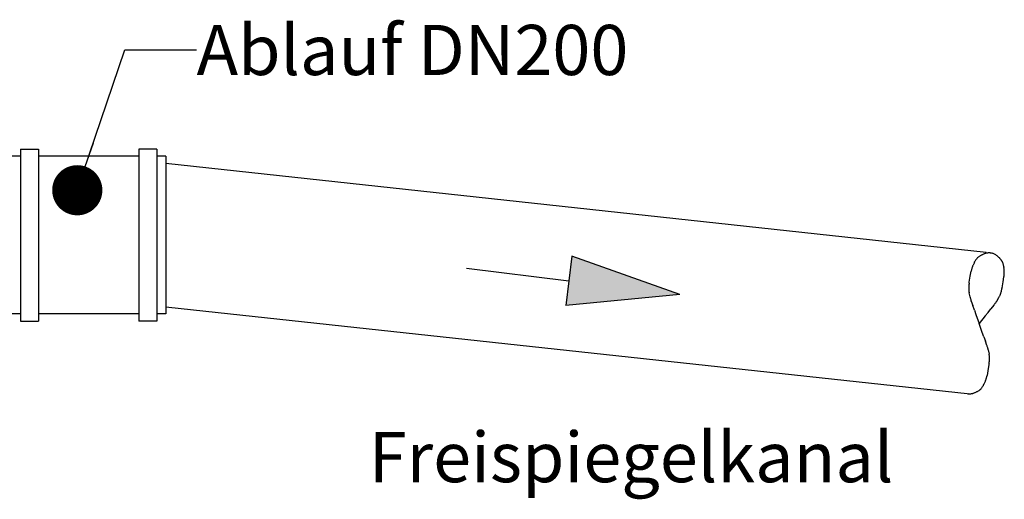
# Model space of a CAD drawing. Units: millimetres. Extents: x 0 to 420, y 0 to 297.
# Drawn here: x 255 to 324, y 112 to 145 of the extents above; entities that cross this region are included whole.
import ezdxf

# ---------------------------------------------------------------- set-up
doc = ezdxf.new("R2010")
doc.units = ezdxf.units.MM
doc.header["$LTSCALE"] = 23.1
doc.layers.get('0').update_dxf_attribs({"linetype": 'CONTINUOUS'})
doc.layers.add('DEUTSCH', color=7, linetype='CONTINUOUS')
doc.styles.get("Standard").update_dxf_attribs({"font": 'txt', "width": 0.7})
doc.dimstyles.get("Standard").update_dxf_attribs({"dimtxt": 3.5, "dimasz": 3.5, "dimexe": 1.5, "dimexo": 0, "dimtad": 1, "dimdec": 3, "dimdsep": 46, "dimtxsty": 'Standard', "dimcen": 0.09, "dimclrt": 5, "dimadec": 0, "dimazin": 0, "dimtol": 1, "dimtp": 0.005, "dimtm": 0.005, "dimtfac": 1, "dimtdec": 3, "dimtofl": 0, "dimtmove": 0, "dimatfit": 3, "dimfxl": 1, "dimtolj": 1, "dimarcsym": 0})

# ---------------------------------------------------------------- blocks, each defined once
blk = doc.blocks.new('PFEIL_BL1', base_point=(293.711, 127.047))
at = {"color": 7, "linetype": 'Continuous'}
for p, q in [((293.628, 128.763), (293.207, 125.332)), ((301.155, 126.097), (293.628, 128.763)), ((286.267, 127.925), (293.417, 127.047)), ((301.155, 126.097), (293.207, 125.332))]:
    blk.add_line(p, q, dxfattribs=at)
blk.add_solid([(293.207, 125.332), (293.628, 128.763), (301.155, 126.097)], dxfattribs=at)

msp = doc.modelspace()

# ---------------------------------------------------------------- linework, layer by layer
at = {"color": 7, "linetype": 'Continuous'}
for p, q in [((255.19, 136.236), (256.44, 136.236)), ((255.19, 136.236), (255.19, 124.236)), ((256.44, 136.236), (256.44, 124.236)), ((264.69, 136.236), (263.44, 136.236)), ((263.44, 136.236), (263.44, 124.236)), ((264.69, 136.236), (264.69, 124.236)), ((255.19, 135.736), (254.565, 135.736)), ((263.44, 135.736), (256.44, 135.736)), ((265.315, 135.736), (264.69, 135.736)), ((265.315, 135.736), (265.315, 124.736)), ((265.315, 135.248), (322.507, 129.046)), ((321.679, 128.329), (321.698, 128.367)), ((322.165, 128.838), (322.199, 128.854)), ((322.778, 129.002), (322.855, 129.007)), ((322.855, 129.007), (322.925, 128.977)), ((323.422, 128.645), (323.449, 128.618)), ((321.396, 127.382), (321.458, 127.714)), ((323.733, 128.019), (323.739, 127.977)), ((321.326, 126.947), (321.396, 127.382)), ((323.612, 126.556), (323.69, 126.989)), ((323.69, 126.989), (323.742, 127.324)), ((321.318, 126.894), (321.326, 126.947)), ((323.613, 126.556), (323.602, 126.504)), ((321.377, 125.924), (321.32, 126.216)), ((321.467, 125.618), (321.455, 125.655)), ((321.467, 125.618), (321.573, 125.317)), ((323.374, 125.865), (323.224, 125.608)), ((265.315, 125.242), (321.391, 119.161)), ((321.681, 125.012), (321.573, 125.317)), ((321.681, 125.012), (321.79, 124.707)), ((322.634, 124.849), (322.838, 125.1)), ((323.037, 125.35), (322.837, 125.1)), ((323.062, 125.38), (323.037, 125.35)), ((255.19, 124.736), (254.565, 124.736)), ((263.44, 124.736), (256.44, 124.736)), ((265.315, 124.736), (264.69, 124.736)), ((321.79, 124.707), (322.012, 124.078)), ((322.43, 124.598), (322.012, 124.078)), ((322.634, 124.849), (322.43, 124.598)), ((255.19, 124.236), (256.44, 124.236)), ((264.69, 124.236), (263.44, 124.236)), ((322.233, 123.45), (322.012, 124.078)), ((322.343, 123.145), (322.234, 123.45)), ((322.343, 123.145), (322.451, 122.84)), ((322.556, 122.539), (322.451, 122.84)), ((322.556, 122.539), (322.569, 122.502)), ((322.647, 122.233), (322.703, 121.941)), ((322.698, 121.21), (322.628, 120.775)), ((322.706, 121.263), (322.698, 121.21)), ((322.628, 120.775), (322.565, 120.443)), ((322.345, 119.828), (322.326, 119.79)), ((321.245, 119.155), (321.169, 119.15)), ((321.859, 119.319), (321.824, 119.303))]:
    msp.add_line(p, q, dxfattribs=at)
for centre, radius, start, end in [((322.802, 127.802), 1.24, 150.97898, 152.86698), ((323.155, 127.604), 1.645, 147.49626, 150.94283), ((323.157, 127.608), 1.645, 144.19051, 147.63708), ((322.637, 127.989), 1, 139.6179, 144.44417), ((322.218, 128.344), 0.451, 135.0842, 139.56861), ((322.17, 128.387), 0.386, 129.80335, 134.52036), ((322.471, 128.025), 0.857, 124.74928, 129.77405), ((322.79, 127.576), 1.408, 121.41469, 125.00603), ((322.793, 127.578), 1.408, 117.95953, 121.5509), ((322.631, 127.881), 1.064, 115.98704, 117.92897), ((323.734, 125.578), 3.618, 113.69138, 115.10227), ((323.738, 125.58), 3.618, 112.3406, 113.75149), ((323.192, 126.917), 2.174, 110.44303, 112.43504), ((322.77, 128.049), 0.965, 108.62915, 110.43811), ((322.509, 128.815), 0.156, 101.9177, 107.84962), ((322.647, 128.161), 0.825, 96.89332, 101.85145), ((322.931, 126.064), 2.941, 95.40936, 97.48309), ((323.124, 124.121), 4.893, 94.05289, 95.52189), ((320.977, 124.488), 4.893, 65.07041, 66.53941), ((321.805, 126.257), 2.941, 63.09977, 65.1735), ((322.77, 128.14), 0.825, 58.73242, 63.69057), ((323.117, 128.711), 0.156, 52.76276, 58.69464), ((322.616, 128.075), 0.966, 50.17098, 51.97979), ((321.842, 127.148), 2.174, 48.14044, 50.13242), ((320.883, 126.068), 3.618, 46.84231, 48.25319), ((320.886, 126.065), 3.618, 45.48581, 46.89669), ((322.692, 127.871), 1.064, 42.66509, 44.60703), ((322.438, 127.638), 1.409, 39.03461, 42.62596), ((322.44, 127.636), 1.408, 35.58585, 39.1772), ((322.89, 127.953), 0.857, 30.8067, 35.83146), ((323.295, 128.195), 0.386, 26.08335, 30.80038), ((323.235, 128.171), 0.451, 21.01377, 25.4982), ((323.446, 127.324), 2.026, 167.73794, 168.89367), ((324.133, 127.174), 2.728, 165.77656, 167.73167), ((324.133, 127.178), 2.728, 163.89634, 165.85147), ((323.092, 127.483), 1.643, 161.2773, 164.03341), ((322.238, 127.772), 0.742, 158.85529, 161.2674), ((322.839, 127.533), 1.389, 157.19567, 158.59429), ((324.439, 126.86), 3.124, 155.63083, 157.18387), ((326.336, 126.009), 5.203, 154.6241, 155.7234), ((326.338, 126.012), 5.203, 153.56196, 154.66126), ((322.722, 127.974), 1, 16.15265, 20.97892), ((322.104, 127.788), 1.645, 12.95045, 16.39702), ((322.105, 127.784), 1.645, 9.64094, 13.08751), ((322.504, 127.853), 1.24, 7.71366, 9.60167), ((318.574, 127.34), 5.204, 5.93048, 7.02977), ((318.575, 127.337), 5.203, 4.86681, 5.9661), ((320.647, 127.508), 3.124, 3.40513, 4.95818), ((322.379, 127.612), 1.389, 1.98163, 3.38023), ((321.737, 127.616), 2.026, 351.69853, 352.85425), ((321.041, 127.703), 2.728, 352.85736, 354.81248), ((321.041, 127.707), 2.728, 354.73773, 356.69285), ((322.124, 127.649), 1.643, 356.54051, 359.29664), ((323.026, 127.637), 0.741, 359.33765, 1.74978), ((322.423, 126.506), 1.139, 177.72218, 179.75169), ((321.956, 126.511), 0.671, 180.03023, 182.38115), ((322.771, 126.545), 1.487, 182.40841, 185.09152), ((323.806, 126.45), 2.522, 175.37526, 177.71181), ((323.75, 126.627), 2.47, 184.96209, 186.86511), ((325.471, 126.323), 4.192, 173.82891, 175.48492), ((323.751, 126.624), 2.47, 186.78235, 188.68536), ((325.473, 126.329), 4.193, 172.24742, 173.90343), ((319.495, 127.346), 4.193, 345.09939, 346.75538), ((319.496, 127.35), 4.193, 346.69444, 348.35043), ((323.122, 126.528), 1.834, 188.70353, 189.82774), ((322.526, 126.201), 1.186, 193.53849, 194.94078), ((323.918, 126.574), 2.626, 194.98754, 196.61663), ((325.595, 127.066), 4.374, 196.51294, 197.66614), ((325.596, 127.064), 4.374, 197.62898, 198.78218), ((321.779, 126.758), 1.833, 330.76536, 331.88959), ((321.218, 127.057), 2.47, 331.8924, 333.79541), ((321.219, 127.06), 2.47, 333.73318, 335.63618), ((322.116, 126.658), 1.487, 335.50008, 338.18321), ((322.873, 126.354), 0.671, 338.18436, 340.53521), ((322.431, 126.504), 1.138, 340.82448, 342.85403), ((321.108, 126.911), 2.522, 342.88, 345.21656), ((319.624, 128.085), 4.374, 321.80567, 322.9589), ((319.625, 128.088), 4.374, 322.92046, 324.07369), ((321.044, 127.065), 2.626, 323.97989, 325.609), ((322.232, 126.251), 1.185, 325.6295, 327.03188), ((318.428, 121.093), 4.374, 17.62897, 18.78219), ((318.429, 121.091), 4.374, 16.51293, 17.66615), ((320.106, 121.583), 2.626, 14.98754, 16.61663), ((321.497, 121.956), 1.186, 13.53848, 14.94079), ((320.901, 121.629), 1.834, 8.70352, 9.82775), ((320.273, 121.533), 2.47, 6.78235, 8.68536), ((318.552, 121.834), 4.192, 353.82892, 355.48491), ((320.273, 121.53), 2.47, 4.9621, 6.8651), ((320.218, 121.707), 2.522, 355.37526, 357.71182), ((321.253, 121.612), 1.487, 2.4084, 5.09153), ((322.068, 121.646), 0.671, 0.03026, 2.38112), ((321.6, 121.651), 1.138, 357.72216, 359.75171), ((318.551, 121.828), 4.193, 352.24743, 353.90342), ((321.786, 120.385), 0.742, 338.85529, 341.2674), ((320.932, 120.674), 1.643, 341.27729, 344.03342), ((319.89, 120.979), 2.728, 343.89634, 345.85147), ((319.891, 120.983), 2.728, 345.77656, 347.73168), ((320.577, 120.833), 2.026, 347.73795, 348.89366), ((321.553, 120.132), 0.857, 304.74928, 309.77405), ((321.854, 119.77), 0.386, 309.80334, 314.52037), ((321.805, 119.813), 0.451, 315.10546, 319.58985), ((321.386, 120.168), 1, 319.61791, 324.44416), ((320.866, 120.549), 1.645, 324.19051, 327.63708), ((320.869, 120.553), 1.645, 327.49626, 330.94283), ((321.222, 120.355), 1.24, 330.97898, 332.86697), ((317.686, 122.145), 5.203, 333.56197, 334.66125), ((317.688, 122.148), 5.203, 334.62411, 335.7234), ((319.585, 121.297), 3.124, 335.63082, 337.18388), ((321.184, 120.624), 1.389, 337.19567, 338.5943), ((320.9, 124.036), 4.893, 274.05289, 275.52189), ((321.093, 122.093), 2.941, 275.40936, 277.48308), ((321.377, 119.996), 0.825, 276.89331, 281.85145), ((321.514, 119.342), 0.156, 281.91772, 287.84959), ((321.254, 120.108), 0.966, 288.62919, 290.43806), ((320.832, 121.24), 2.174, 290.44304, 292.43503), ((320.286, 122.577), 3.618, 292.3406, 293.75149), ((320.29, 122.579), 3.618, 293.69138, 295.10227), ((321.392, 120.276), 1.064, 295.98703, 297.92898), ((321.231, 120.579), 1.408, 297.95954, 301.55089), ((321.233, 120.581), 1.408, 301.41468, 305.00604)]:
    msp.add_arc(centre, radius, start, end, dxfattribs=at)

# ---------------------------------------------------------------- block references
at = {"color": 2, "linetype": 'Continuous'}
msp.add_blockref('PFEIL_BL1', (293.711, 127.047), dxfattribs=at)

# ---------------------------------------------------------------- texts
at = {"layer": 'DEUTSCH', "color": 5, "linetype": 'Continuous', "char_height": 3.5, "attachment_point": 1, "line_spacing_factor": 0.9}
for s, insert, width in [('Ablauf DN200', (267.455, 144.905), 46.75), ('Freispiegelkanal', (279.461, 116.498), 55.375)]:
    msp.add_mtext(s, dxfattribs=dict(at, insert=insert, width=width))

# ---------------------------------------------------------------- leaders
at = {"layer": 'DEUTSCH', "color": 2, "linetype": 'Continuous'}
msp.add_leader([(259.142, 133.368), (262.455, 143.155), (267.455, 143.155)], dimstyle='Standard', override={"dimtad": 0, "dimldrblk": 'DOT'}, dxfattribs=at)

doc.saveas('drawing.dxf')
